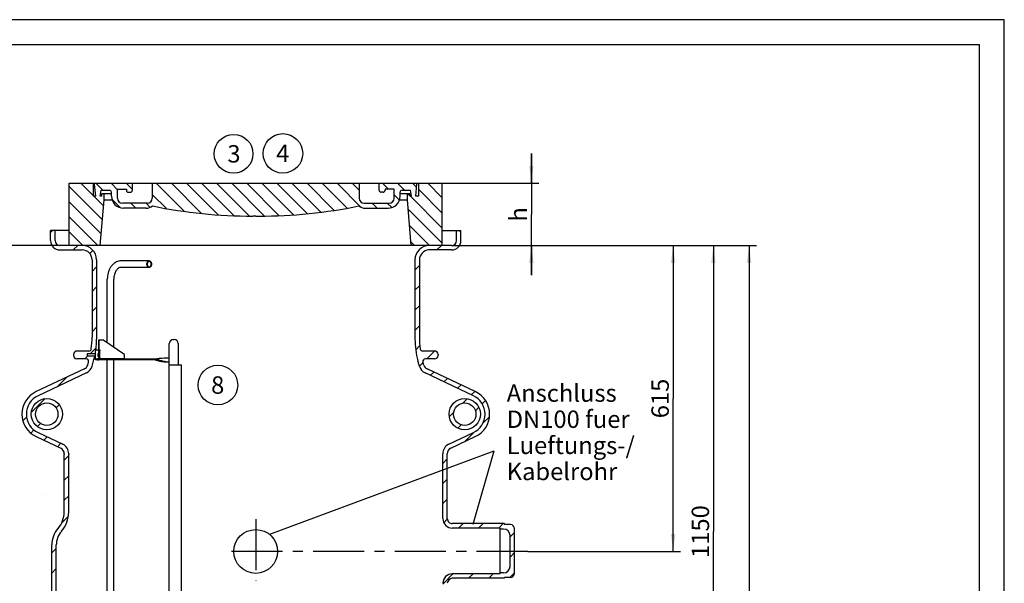
# Model space of a CAD drawing. Units: millimetres. Extents: x 0 to 297, y 0 to 420.
# Drawn here: x 99 to 297, y 307 to 420 of the extents above; entities that cross this region are included whole.
import ezdxf

# ---------------------------------------------------------------- set-up
doc = ezdxf.new("R2010")
doc.units = ezdxf.units.MM
doc.header["$LTSCALE"] = 27.377778
doc.linetypes.add('CENTER', pattern=[0.6, 0.375, -0.075, 0.075, -0.075])
doc.layers.get('0').update_dxf_attribs({"linetype": 'CONTINUOUS'})
for name, color, linetype in [('BEGU-KATALOG', 7, 'CONTINUOUS'), ('DEFAULT_1', 7, 'CENTER'), ('DEUTSCH', 7, 'CONTINUOUS'), ('ZEICHNUNGSBEMASSUNGEN', 7, 'CONTINUOUS')]:
    doc.layers.add(name, color=color, linetype=linetype)
doc.styles.get("Standard").update_dxf_attribs({"font": 'txt', "width": 0.7})
doc.dimstyles.new('DIMSTYLE_1', dxfattribs={"dimtxt": 3.5, "dimasz": 3.5, "dimexe": 1.5, "dimexo": 0, "dimgap": 0.875, "dimtad": 1, "dimdec": 3, "dimdsep": 46, "dimtxsty": 'Standard', "dimblk": '_FILLED', "dimblk1": '_FILLED', "dimblk2": '_FILLED', "dimcen": 0.09, "dimadec": 0, "dimazin": 0, "dimtp": 0.8, "dimtm": 0.8, "dimtfac": 1, "dimtdec": 3, "dimtofl": 0, "dimtmove": 0, "dimatfit": 3, "dimldrblk": '_FILLED', "dimfxl": 1, "dimtolj": 1, "dimarcsym": 0})
doc.dimstyles.new('DIMSTYLE_2', dxfattribs={"dimtxt": 3.5, "dimasz": 3.5, "dimexe": 1.5, "dimexo": 0, "dimgap": 0.875, "dimtad": 1, "dimdec": 3, "dimdsep": 46, "dimtxsty": 'Standard', "dimblk": '_FILLED', "dimblk1": '_FILLED', "dimblk2": '_FILLED', "dimcen": 0.09, "dimadec": 0, "dimazin": 0, "dimtp": 0.5, "dimtm": 0.5, "dimtfac": 1, "dimtdec": 3, "dimtofl": 0, "dimtmove": 0, "dimatfit": 3, "dimldrblk": '_FILLED', "dimfxl": 1, "dimtolj": 1, "dimarcsym": 0})
doc.dimstyles.new('DIMSTYLE_3', dxfattribs={"dimtxt": 3.5, "dimasz": 3.5, "dimexe": 1.5, "dimexo": 0, "dimgap": 0.875, "dimtad": 1, "dimdec": 3, "dimdsep": 46, "dimtxsty": 'Standard', "dimblk": '_FILLED', "dimblk1": '_FILLED', "dimblk2": '_FILLED', "dimcen": 0.09, "dimadec": 0, "dimazin": 0, "dimtp": 1.2, "dimtm": 1.2, "dimtfac": 1, "dimtdec": 3, "dimtofl": 0, "dimtmove": 0, "dimatfit": 3, "dimldrblk": '_FILLED', "dimfxl": 1, "dimtolj": 1, "dimarcsym": 0})

# ---------------------------------------------------------------- blocks, each defined once
blk = doc.blocks.new('_FILLED')
at = {"color": 0, "linetype": 'ByBlock'}
blk.add_solid([(0, 0), (-1, 0.125), (-1, -0.125)], dxfattribs=at)
blk = doc.blocks.new('*D5')
at = {"layer": 'ZEICHNUNGSBEMASSUNGEN', "color": 7, "linetype": 'Continuous', "transparency": 16777216}
for p, q in [((185.9, 374.62), (231.94, 374.62)), ((230.44, 374.62), (230.44, 343.87)), ((230.44, 313.12), (230.44, 343.87)), ((201.2, 313.12), (231.94, 313.12))]:
    blk.add_line(p, q, dxfattribs=at)
at = {"layer": 'ZEICHNUNGSBEMASSUNGEN', "color": 7, "linetype": 'Continuous', "transparency": 16777216, "xscale": 3.5, "yscale": 3.5, "zscale": 3.5}
for p, rotation in [((230.44, 374.62), 90), ((230.44, 313.12), 270)]:
    blk.add_blockref('_FILLED', p, dxfattribs=dict(at, rotation=rotation))
at = {"layer": 'ZEICHNUNGSBEMASSUNGEN', "color": 7, "linetype": 'Continuous', "transparency": 16777216, "insert": (226.07, 343.87), "char_height": 3.5, "width": 10.875, "attachment_point": 2, "rotation": 90, "line_spacing_factor": 0.9}
blk.add_mtext('615', dxfattribs=at)
blk = doc.blocks.new('*D6')
at = {"layer": 'ZEICHNUNGSBEMASSUNGEN', "color": 7, "linetype": 'Continuous', "transparency": 16777216}
for p, q in [((185.9, 374.62), (247.21, 374.62)), ((245.71, 374.62), (245.71, 294.62)), ((245.71, 214.62), (245.71, 294.62)), ((191.3, 214.62), (247.21, 214.62))]:
    blk.add_line(p, q, dxfattribs=at)
at = {"layer": 'ZEICHNUNGSBEMASSUNGEN', "color": 7, "linetype": 'Continuous', "transparency": 16777216, "xscale": 3.5, "yscale": 3.5, "zscale": 3.5}
for p, rotation in [((245.71, 374.62), 90), ((245.71, 214.62), 270)]:
    blk.add_blockref('_FILLED', p, dxfattribs=dict(at, rotation=rotation))
at = {"layer": 'ZEICHNUNGSBEMASSUNGEN', "color": 7, "linetype": 'Continuous', "transparency": 16777216, "insert": (241.33, 294.62), "char_height": 3.5, "width": 15.375, "attachment_point": 2, "rotation": 90, "line_spacing_factor": 0.9}
blk.add_mtext('1600', dxfattribs=at)
blk = doc.blocks.new('*D7')
at = {"layer": 'ZEICHNUNGSBEMASSUNGEN', "color": 7, "linetype": 'Continuous', "transparency": 16777216}
for p, q in [((185.9, 374.62), (240.03, 374.62)), ((238.53, 374.62), (238.53, 317.12)), ((238.53, 259.62), (238.53, 317.12)), ((188.8, 259.62), (240.03, 259.62))]:
    blk.add_line(p, q, dxfattribs=at)
at = {"layer": 'ZEICHNUNGSBEMASSUNGEN', "color": 7, "linetype": 'Continuous', "transparency": 16777216, "xscale": 3.5, "yscale": 3.5, "zscale": 3.5}
for p, rotation in [((238.53, 374.62), 90), ((238.53, 259.62), 270)]:
    blk.add_blockref('_FILLED', p, dxfattribs=dict(at, rotation=rotation))
at = {"layer": 'ZEICHNUNGSBEMASSUNGEN', "color": 7, "linetype": 'Continuous', "transparency": 16777216, "insert": (234.16, 317.12), "char_height": 3.5, "width": 13.875, "attachment_point": 2, "rotation": 90, "line_spacing_factor": 0.9}
blk.add_mtext('1150', dxfattribs=at)
blk = doc.blocks.new('*D8')
at = {"layer": 'ZEICHNUNGSBEMASSUNGEN', "color": 7, "linetype": 'Continuous', "transparency": 16777216}
for p, q in [((107.2, 374.62), (70.54, 374.62)), ((72.04, 374.62), (72.04, 327.62)), ((72.04, 280.62), (72.04, 327.62)), ((78.23, 280.62), (70.54, 280.62))]:
    blk.add_line(p, q, dxfattribs=at)
at = {"layer": 'ZEICHNUNGSBEMASSUNGEN', "color": 7, "linetype": 'Continuous', "transparency": 16777216, "xscale": 3.5, "yscale": 3.5, "zscale": 3.5}
for p, rotation in [((72.04, 374.62), 90), ((72.04, 280.62), 270)]:
    blk.add_blockref('_FILLED', p, dxfattribs=dict(at, rotation=rotation))
at = {"layer": 'ZEICHNUNGSBEMASSUNGEN', "color": 7, "linetype": 'Continuous', "transparency": 16777216, "insert": (67.67, 327.62), "char_height": 3.5, "width": 12.375, "attachment_point": 2, "rotation": 90, "line_spacing_factor": 0.9}
blk.add_mtext('940', dxfattribs=at)
blk = doc.blocks.new('*D9')
at = {"layer": 'BEGU-KATALOG', "color": 7, "linetype": 'Continuous', "transparency": 16777216}
for p, q in [((201.94, 387.12), (201.94, 393.12)), ((201.94, 393.12), (201.94, 380.87)), ((184.05, 387.12), (203.44, 387.12)), ((201.94, 368.62), (201.94, 380.87)), ((185.9, 374.62), (203.44, 374.62)), ((201.94, 374.62), (201.94, 368.62))]:
    blk.add_line(p, q, dxfattribs=at)
at = {"layer": 'BEGU-KATALOG', "color": 7, "linetype": 'Continuous', "transparency": 16777216, "xscale": 3.5, "yscale": 3.5, "zscale": 3.5}
for p, rotation in [((201.94, 387.12), 270), ((201.94, 374.62), 90)]:
    blk.add_blockref('_FILLED', p, dxfattribs=dict(at, rotation=rotation))
at = {"layer": 'BEGU-KATALOG', "color": 7, "linetype": 'Continuous', "transparency": 16777216, "insert": (197.57, 380.87), "char_height": 3.5, "width": 3.75, "attachment_point": 2, "rotation": 90, "line_spacing_factor": 0.9}
blk.add_mtext('h', dxfattribs=at)
blk = doc.blocks.new('BALLOON_BL0', base_point=(138.94, 346.57))
at = {"color": 7, "linetype": 'Continuous'}
blk.add_circle((138.94, 346.57), 3.98, dxfattribs=at)
at = {"color": 7, "linetype": 'Continuous', "insert": (137.57, 348.32), "char_height": 3.5, "width": 4.125, "attachment_point": 1, "line_spacing_factor": 0.9}
blk.add_mtext('8', dxfattribs=at)
blk = doc.blocks.new('BALLOON_BL5', base_point=(142.09, 393.04))
at = {"color": 7, "linetype": 'Continuous'}
blk.add_circle((142.09, 393.04), 3.9, dxfattribs=at)
at = {"color": 7, "linetype": 'Continuous', "insert": (140.84, 394.79), "char_height": 3.5, "width": 3.75, "attachment_point": 1, "line_spacing_factor": 0.9}
blk.add_mtext('3', dxfattribs=at)
blk = doc.blocks.new('BALLOON_BL6', base_point=(152, 393.12))
at = {"color": 7, "linetype": 'Continuous'}
blk.add_circle((152, 393.12), 3.98, dxfattribs=at)
at = {"color": 7, "linetype": 'Continuous', "insert": (150.63, 394.87), "char_height": 3.5, "width": 4.125, "attachment_point": 1, "line_spacing_factor": 0.9}
blk.add_mtext('4', dxfattribs=at)

msp = doc.modelspace()

# ---------------------------------------------------------------- linework, layer by layer
at = {"color": 2, "linetype": 'Continuous'}
for p, q in [((297, 420), (0, 420)), ((297, 0), (297, 420)), ((105.3574, 377.293), (105.6894, 377.625)), ((187.7373, 377.293), (187.4053, 377.625)), ((109.8685, 373.725), (110.7685, 374.625)), ((182.9511, 373.725), (183.8511, 374.625)), ((113.1864, 373.0023), (113.823, 373.6389)), ((113.6474, 369.4165), (114.5474, 370.3165)), ((178.5474, 369.6667), (179.4474, 370.5667)), ((113.6474, 365.3759), (114.5474, 366.2759)), ((178.5474, 365.6261), (179.4474, 366.5261)), ((113.6474, 361.3353), (114.5474, 362.2353)), ((178.5474, 361.5855), (179.4474, 362.4855)), ((178.5474, 357.5449), (179.4474, 358.4449)), ((113.6474, 357.2947), (114.5474, 358.1947)), ((178.695, 353.652), (179.5288, 354.4858)), ((112.2247, 351.8314), (112.7535, 352.3602)), ((113.2535, 352.8602), (114.4492, 354.0559)), ((180.9151, 351.8314), (182.4901, 353.4064)), ((179.4511, 350.3675), (180.1813, 351.0976)), ((181.6304, 348.5061), (182.3068, 349.1825)), ((106.6186, 346.2253), (108.4978, 348.1045)), ((184.3778, 347.2129), (185.0542, 347.8893)), ((187.1253, 345.9198), (187.8016, 346.5961)), ((189.8727, 344.6266), (190.549, 345.3029)), ((101.4125, 341.0192), (104.2438, 343.8505)), ((106.41, 341.9761), (107.0551, 342.6212)), ((188.1816, 342.9354), (189.0688, 343.8227)), ((192.0792, 342.7925), (192.7329, 343.4461)), ((185.4439, 340.1978), (186.3308, 341.0847)), ((190.6901, 341.4034), (191.3788, 342.0921)), ((99.7419, 339.3487), (100.4985, 340.1052)), ((102.6457, 338.2118), (103.2902, 338.8563)), ((187.1739, 337.8871), (187.8629, 338.5762)), ((192.2123, 338.8849), (193.516, 340.1886)), ((101.3287, 336.8948), (101.97, 337.5361)), ((188.4958, 335.1685), (190.386, 337.0586)), ((103.9489, 335.4744), (104.6253, 336.1508)), ((106.6964, 334.1812), (107.3727, 334.8576)), ((108.0474, 331.4916), (108.9474, 332.3916)), ((184.1474, 330.82), (185.0474, 331.72)), ((108.0474, 327.451), (108.9474, 328.351)), ((184.1474, 326.7794), (185.0474, 327.6794)), ((108.0474, 323.4104), (108.9474, 324.3104)), ((184.1474, 322.7388), (185.0474, 323.6388)), ((107.5579, 318.8804), (108.8878, 320.2102)), ((184.3384, 318.8892), (185.0474, 319.5982)), ((187.3087, 317.8189), (188.2087, 318.7189)), ((191.3493, 317.8189), (192.2493, 318.7189)), ((195.3899, 317.8189), (196.2899, 318.7189)), ((197.6474, 316.0358), (198.5474, 316.9358)), ((105.5474, 312.8292), (106.4474, 313.7292)), ((197.6474, 311.9951), (198.5474, 312.8951)), ((105.5474, 308.7886), (106.4474, 309.6886)), ((197.6117, 307.9189), (198.5474, 308.8545)), ((184.1474, 306.5764), (186.1899, 308.6189)), ((189.3305, 307.7189), (190.2305, 308.6189)), ((193.3711, 307.7189), (194.2711, 308.6189))]:
    msp.add_line(p, q, dxfattribs=at)
at = {"color": 7, "linetype": 'Continuous'}
for p, q in [((5, 415.0014), (292, 415.0014)), ((292, 5), (292, 415.0014)), ((109.0463, 377.625), (105.2724, 377.625)), ((105.2974, 375.6189), (105.2974, 377.625)), ((106.1974, 375.6189), (106.1974, 377.625)), ((184.0463, 377.625), (187.7974, 377.625)), ((186.8974, 375.6189), (186.8974, 377.625)), ((187.7974, 375.6189), (187.7974, 377.625)), ((185.8974, 374.6189), (107.1974, 374.6189)), ((107.0453, 373.725), (111.6474, 373.725)), ((185.8974, 373.7189), (181.2594, 373.7189)), ((113.6474, 371.7189), (113.6474, 356.1914)), ((114.5474, 371.7189), (114.5474, 355.8205)), ((125.1355, 371.5128), (119.4787, 371.5128)), ((125.1355, 370.2128), (119.4787, 370.2128)), ((178.5474, 371.7189), (178.5474, 355.8205)), ((179.4474, 371.7189), (179.4474, 355.8205)), ((116.7074, 355.1191), (116.7074, 367.8628)), ((118.0074, 354.2428), (118.0074, 367.8628)), ((114.9574, 355.6128), (114.9574, 353.6128)), ((115.9177, 355.6128), (114.9574, 355.6128)), ((115.0091, 355.6128), (115.0091, 353.6128)), ((116.0231, 355.5804), (120.0408, 352.872)), ((129.1574, 350.6128), (129.1574, 354.9068)), ((129.9574, 355.7068), (130.1574, 355.7068)), ((130.9574, 354.9068), (130.9574, 350.6128)), ((109.8974, 352.7064), (109.8974, 352.5314)), ((112.9975, 353.4064), (110.5974, 353.4064)), ((112.666, 352.8602), (112.666, 352.3602)), ((114.3453, 352.8602), (112.666, 352.8602)), ((114.1735, 352.3602), (112.666, 352.3602)), ((114.3453, 352.3602), (114.1782, 352.3602)), ((114.3453, 351.8128), (114.3453, 353.4128)), ((114.3697, 353.6128), (115.1897, 353.6128)), ((115.0156, 352.0128), (115.0156, 353.4128)), ((115.2141, 352.0128), (115.2141, 353.4128)), ((120.1285, 352.7044), (120.1285, 351.8128)), ((182.4974, 353.4064), (180.0972, 353.4064)), ((183.1974, 352.7064), (183.1974, 352.5314)), ((112.4596, 351.8314), (110.5974, 351.8314)), ((112.7663, 350.5722), (112.9411, 351.1966)), ((113.633, 350.3298), (113.9474, 351.4525)), ((114.3574, 351.6128), (114.3574, 351.7454)), ((126.3574, 351.6128), (114.3574, 351.6128)), ((115.1897, 351.8128), (114.65, 351.8128)), ((114.8485, 351.6128), (114.8485, 351.8128)), ((114.9574, 351.6128), (114.9574, 351.8128)), ((116.7074, 288.1689), (116.7074, 351.6128)), ((118.0074, 288.1689), (118.0074, 351.6128)), ((120.1285, 351.8128), (126.3574, 351.8128)), ((126.3574, 351.8128), (126.3574, 351.6128)), ((129.1474, 350.6189), (131.6474, 350.6189)), ((129.1474, 293.3203), (129.1474, 350.6128)), ((129.1474, 350.6128), (131.6474, 350.6128)), ((131.6474, 293.3203), (131.6474, 350.6128)), ((179.4617, 350.3298), (179.1473, 351.4525)), ((180.3284, 350.5722), (180.1536, 351.1966)), ((182.4974, 351.8314), (180.6351, 351.8314)), ((112.1219, 349.8103), (102.418, 345.2428)), ((112.505, 348.996), (102.8013, 344.4285)), ((190.2934, 344.4285), (180.5897, 348.996)), ((190.6767, 345.2428), (180.973, 349.8103)), ((102.8013, 337.0093), (107.7431, 334.6833)), ((185.3517, 334.6833), (190.2934, 337.0093)), ((102.418, 336.195), (107.3599, 333.8689)), ((185.7349, 333.869), (190.6767, 336.195)), ((108.0474, 321.0379), (108.0474, 332.62)), ((108.9474, 321.0378), (108.9474, 332.62)), ((184.1474, 319.7189), (184.1474, 332.62)), ((185.0474, 319.5982), (185.0474, 332.62)), ((104.2974, 324.6219), (104.2975, 324.6223)), ((196.5474, 318.7189), (186.0473, 318.7189)), ((188.7974, 319.2189), (188.7973, 319.2182)), ((196.5474, 318.5189), (196.5474, 318.7189)), ((106.8282, 317.7659), (106.7974, 317.7306)), ((107.5087, 317.177), (107.4723, 317.1353)), ((195.6474, 317.8189), (186.0474, 317.8189)), ((195.6474, 308.6189), (195.6474, 317.8189)), ((196.3474, 317.6189), (195.6474, 317.6189)), ((197.7474, 318.5189), (196.5474, 318.5189)), ((198.5474, 308.7189), (198.5474, 317.7189)), ((197.6474, 310.1189), (197.6474, 316.3189)), ((105.5474, 285.2389), (105.5474, 314.4234)), ((106.4474, 287.9489), (106.4474, 314.4234)), ((196.3474, 308.8189), (195.6474, 308.8189)), ((195.6474, 308.6189), (186.0474, 308.6189)), ((196.5474, 307.7189), (186.0474, 307.7189)), ((196.5474, 307.7189), (196.5474, 307.9189)), ((197.7474, 307.9189), (196.5474, 307.9189))]:
    msp.add_line(p, q, dxfattribs=at)
at = {"color": 9, "linetype": 'Continuous'}
for p, q in [((114.3453, 351.8128), (114.65, 351.8128)), ((120.1285, 351.8128), (115.1897, 351.8128))]:
    msp.add_line(p, q, dxfattribs=at)
at = {"color": 4, "linetype": 'Continuous'}
for q in [(149.3144, 316.53), (190.1555, 318.5449)]:
    msp.add_line((194.3705, 333.2876), q, dxfattribs=at)
at = {"color": 7, "linetype": 'Continuous'}
for centre, radius in [((104.5474, 340.7189), 3.15), ((104.5474, 340.7189), 2.25), ((188.5474, 340.7189), 3.15), ((188.5474, 340.7189), 2.25), ((146.5474, 313.1189), 4.4)]:
    msp.add_circle(centre, radius, dxfattribs=at)
for centre, radius, start, end in [((107.1974, 375.6189), 1.9, 180, 270), ((107.1974, 375.6189), 1, 180, 270), ((111.6474, 371.725), 2.9, 0, 90), ((181.4474, 371.725), 2.9, 90, 180), ((185.8974, 375.6189), 1.9, 270, 360), ((185.8974, 375.6189), 1, 270, 360), ((111.6474, 371.725), 2, 0, 90), ((181.4474, 371.725), 2, 93.71578, 180), ((95.6474, 356.1914), 18, 352.497537, 360), ((98.3474, 355.8205), 16.2, 349.471093, 360), ((129.9574, 354.9068), 0.8, 90, 180), ((130.1574, 354.9068), 0.8, 0, 90), ((194.7474, 355.8205), 16.2, 180, 195.642246), ((197.4474, 356.1914), 18, 180, 187.502463), ((110.5974, 352.7064), 0.7, 90, 180), ((110.5974, 352.5314), 0.7, 180, 270), ((112.9975, 353.9064), 0.5, 270, 352.497537), ((98.3474, 355.8205), 16.2, 344.357754, 347.666843), ((180.0972, 353.9064), 0.5, 187.502463, 270), ((182.4974, 352.7064), 0.7, 0, 90), ((182.4974, 352.5314), 0.7, 270, 360), ((111.6108, 350.8959), 1.1999, 295.211162, 344.366841), ((112.4596, 351.3314), 0.5, 344.357754, 90), ((111.6108, 350.8959), 2.0999, 295.210987, 344.366541), ((181.4839, 350.8959), 2.0999, 195.632942, 244.788711), ((180.6351, 351.3314), 0.5, 90, 195.642246), ((181.4839, 350.8959), 1.1999, 195.632945, 244.788712), ((104.5474, 340.7189), 5, 115.20584, 244.79416), ((104.5474, 340.7189), 4.1, 115.20584, 244.79416), ((188.5474, 340.7189), 4.1, 295.20584, 64.79416), ((188.5474, 340.7189), 5, 295.20584, 64.79416), ((106.8488, 332.7833), 2.0999, 358.977326, 64.790318), ((186.2459, 332.7833), 2.0999, 115.209834, 181.022934), ((106.8488, 332.7833), 1.1999, 358.977326, 64.790319), ((116.0474, 332.62), 8, 178.982617, 180), ((116.0474, 332.62), 7.1, 178.983964, 180), ((177.0474, 332.62), 7.1, 0, 1.016036), ((186.2459, 332.7833), 1.1999, 115.209897, 181.02304), ((177.0474, 332.62), 8, 0, 1.017406), ((103.0474, 321.0379), 5, 319.1269, 359.999128), ((103.0474, 321.0379), 5.9, 319.1269, 359.999128), ((186.0473, 319.7188), 1.9, 179.997504, 270.000824), ((186.0473, 319.7188), 1, 179.997504, 270.000824), ((110.5474, 314.4234), 5, 138.589988, 180), ((110.5474, 314.4234), 4.1, 138.590125, 180), ((196.3474, 316.3189), 1.3, 0, 90), ((197.7474, 317.7189), 0.8, 0, 90), ((196.3474, 310.1189), 1.3, 270, 360), ((186.0473, 306.719), 1.9, 89.999173, 180.002498), ((186.0474, 306.7189), 1, 90, 180), ((197.7474, 308.7189), 0.8, 270, 360)]:
    msp.add_arc(centre, radius, start, end, dxfattribs=at)
for points, knots in [([(119.4787, 371.5128), (119.3215, 371.5128), (119.0009, 371.4773), (118.5339, 371.3178), (118.0906, 371.0519), (117.6877, 370.6849), (117.3405, 370.2282), (117.0613, 369.6989), (116.858, 369.1157), (116.7348, 368.4979), (116.7074, 368.075), (116.7074, 367.8628)], [0, 0, 0, 0, 0.09308534, 0.18916741, 0.29007204, 0.39701, 0.50995715, 0.62801516, 0.74992218, 0.87436262, 1, 1, 1, 1]), ([(119.4787, 370.2128), (119.3788, 370.2128), (119.177, 370.1758), (118.9018, 370.0282), (118.6549, 369.8075), (118.4367, 369.5189), (118.2536, 369.1681), (118.1144, 368.7649), (118.0271, 368.3239), (118.0074, 368.0178), (118.0074, 367.8628)], [0, 0, 0, 0, 0.09898044, 0.19880806, 0.30620089, 0.42485628, 0.55555722, 0.69696784, 0.8463342, 1, 1, 1, 1]), ([(125.1355, 370.2128), (125.087, 370.2128), (124.9848, 370.2368), (124.8544, 370.3352), (124.7539, 370.4821), (124.6903, 370.6634), (124.6685, 370.8628), (124.6903, 371.0622), (124.7539, 371.2435), (124.8544, 371.3905), (124.9848, 371.4888), (125.087, 371.5128), (125.1355, 371.5128)], [0, 0, 0, 0, 0.08323654, 0.17355094, 0.27426953, 0.38441389, 0.5, 0.61558611, 0.72573047, 0.82644906, 0.91676346, 1, 1, 1, 1]), ([(125.1355, 371.4128), (125.0945, 371.4128), (125.008, 371.3925), (124.8976, 371.3093), (124.8126, 371.185), (124.7588, 371.0315), (124.7404, 370.8628), (124.7588, 370.6941), (124.8126, 370.5407), (124.8976, 370.4163), (125.008, 370.3331), (125.0945, 370.3128), (125.1355, 370.3128)], [0, 0, 0, 0, 0.08323654, 0.17355094, 0.27426953, 0.38441389, 0.5, 0.61558611, 0.72573047, 0.82644906, 0.91676346, 1, 1, 1, 1]), ([(125.1355, 371.5128), (125.1841, 371.5128), (125.2863, 371.4888), (125.4167, 371.3905), (125.5172, 371.2435), (125.5807, 371.0622), (125.6025, 370.8628), (125.5807, 370.6634), (125.5172, 370.4821), (125.4167, 370.3352), (125.2863, 370.2368), (125.1841, 370.2128), (125.1355, 370.2128)], [0, 0, 0, 0, 0.08323654, 0.17355094, 0.27426953, 0.38441389, 0.5, 0.61558611, 0.72573047, 0.82644906, 0.91676346, 1, 1, 1, 1]), ([(125.1355, 370.3128), (125.1766, 370.3128), (125.2631, 370.3331), (125.3734, 370.4163), (125.4585, 370.5407), (125.5123, 370.6941), (125.5307, 370.8628), (125.5123, 371.0315), (125.4585, 371.185), (125.3734, 371.3093), (125.2631, 371.3925), (125.1766, 371.4128), (125.1355, 371.4128)], [0, 0, 0, 0, 0.08323654, 0.17355094, 0.27426953, 0.38441389, 0.5, 0.61558611, 0.72573047, 0.82644906, 0.91676346, 1, 1, 1, 1]), ([(116.0231, 355.5804), (116.0128, 355.5874), (115.9907, 355.5993), (115.9549, 355.6103), (115.9301, 355.6128), (115.9177, 355.6128)], [0, 0, 0, 0, 0.33467016, 0.66776227, 1, 1, 1, 1]), ([(114.3697, 353.6128), (114.3656, 353.6128), (114.3592, 353.5955), (114.3543, 353.5709), (114.3491, 353.5261), (114.3461, 353.4728), (114.3453, 353.4334), (114.3453, 353.4128)], [0, 0, 0, 0, 0.06060088, 0.20391671, 0.4226191, 0.69670311, 1, 1, 1, 1]), ([(114.8572, 352.6128), (114.8572, 352.6437), (114.8585, 352.7028), (114.8623, 352.7828), (114.8719, 352.85), (114.8757, 352.8869), (114.8896, 352.9128), (114.8937, 352.9128)], [0, 0, 0, 0, 0.30329689, 0.5773809, 0.79608329, 0.93939912, 1, 1, 1, 1]), ([(114.8937, 352.3128), (114.8896, 352.3128), (114.8757, 352.3387), (114.8719, 352.3757), (114.8623, 352.4428), (114.8585, 352.5228), (114.8572, 352.5819), (114.8572, 352.6128)], [0, 0, 0, 0, 0.06060088, 0.20391671, 0.4226191, 0.69670311, 1, 1, 1, 1]), ([(114.8937, 352.9128), (114.8978, 352.9128), (114.9117, 352.8869), (114.9156, 352.85), (114.9251, 352.7828), (114.929, 352.7028), (114.9303, 352.6437), (114.9303, 352.6128)], [0, 0, 0, 0, 0.06060088, 0.20391671, 0.4226191, 0.69670311, 1, 1, 1, 1]), ([(114.9303, 352.6128), (114.9303, 352.5819), (114.929, 352.5228), (114.9251, 352.4428), (114.9156, 352.3757), (114.9117, 352.3387), (114.8978, 352.3128), (114.8937, 352.3128)], [0, 0, 0, 0, 0.30329689, 0.5773809, 0.79608329, 0.93939912, 1, 1, 1, 1]), ([(115.0156, 353.4128), (115.0156, 353.4334), (115.0148, 353.4728), (115.0118, 353.5261), (115.0066, 353.5709), (115.0017, 353.5955), (114.9953, 353.6128), (114.9912, 353.6128)], [0, 0, 0, 0, 0.30329689, 0.5773809, 0.79608329, 0.93939912, 1, 1, 1, 1]), ([(115.1897, 353.6128), (115.1938, 353.6128), (115.2002, 353.5955), (115.2052, 353.5709), (115.2103, 353.5261), (115.2133, 353.4728), (115.2141, 353.4334), (115.2141, 353.4128)], [0, 0, 0, 0, 0.06060088, 0.20391671, 0.4226191, 0.69670311, 1, 1, 1, 1]), ([(120.1285, 352.7044), (120.1285, 352.7263), (120.1215, 352.7704), (120.0907, 352.8293), (120.0587, 352.8599), (120.0408, 352.872)], [0, 0, 0, 0, 0.3360417, 0.66982075, 1, 1, 1, 1]), ([(114.5438, 351.6128), (114.5265, 351.6128), (114.4918, 351.6174), (114.4434, 351.6376), (114.4018, 351.6698), (114.3699, 351.7117), (114.3499, 351.7605), (114.3453, 351.7954), (114.3453, 351.8128)], [0, 0, 0, 0, 0.16606393, 0.33228974, 0.49879554, 0.66562408, 0.83273161, 1, 1, 1, 1]), ([(114.65, 351.8128), (114.65, 351.7954), (114.6545, 351.7605), (114.6746, 351.7117), (114.7065, 351.6698), (114.7481, 351.6376), (114.7965, 351.6174), (114.8312, 351.6128), (114.8485, 351.6128)], [0, 0, 0, 0, 0.16726839, 0.33437592, 0.50120446, 0.66771026, 0.83393607, 1, 1, 1, 1]), ([(114.9574, 351.6128), (114.9636, 351.6128), (114.9784, 351.6255), (114.9899, 351.655), (115.001, 351.6986), (115.0075, 351.7528), (115.0091, 351.7922), (115.0091, 351.8128)], [0, 0, 0, 0, 0.08746395, 0.23606931, 0.44923033, 0.71151204, 1, 1, 1, 1]), ([(114.9912, 351.8128), (114.9953, 351.8128), (115.0017, 351.8301), (115.0066, 351.8547), (115.0118, 351.8995), (115.0148, 351.9528), (115.0156, 351.9922), (115.0156, 352.0128)], [0, 0, 0, 0, 0.06060088, 0.20391671, 0.4226191, 0.69670311, 1, 1, 1, 1]), ([(115.2141, 352.0128), (115.2141, 351.9922), (115.2133, 351.9528), (115.2103, 351.8995), (115.2052, 351.8547), (115.2002, 351.8301), (115.1938, 351.8128), (115.1897, 351.8128)], [0, 0, 0, 0, 0.30329689, 0.5773809, 0.79608329, 0.93939912, 1, 1, 1, 1]), ([(120.1285, 351.8128), (120.1285, 351.7922), (120.1269, 351.7528), (120.1204, 351.6986), (120.1093, 351.655), (120.0978, 351.6255), (120.083, 351.6128), (120.0768, 351.6128)], [0, 0, 0, 0, 0.28848796, 0.55076967, 0.76393069, 0.91253605, 1, 1, 1, 1]), ([(126.3574, 351.8128), (126.5897, 351.8567), (127.0546, 351.9341), (127.7557, 352.0094), (128.4572, 352.038), (128.9243, 352.0259), (129.1574, 352.0128)], [0, 0, 0, 0, 0.25207159, 0.50221486, 0.75117196, 1, 1, 1, 1]), ([(126.3574, 351.8128), (126.5915, 351.7519), (127.0566, 351.6206), (127.7527, 351.4303), (128.4519, 351.2805), (128.9229, 351.226), (129.1574, 351.2128)], [0, 0, 0, 0, 0.25293991, 0.50533523, 0.75449473, 1, 1, 1, 1]), ([(126.3574, 351.6128), (126.5902, 351.5522), (127.0535, 351.4317), (127.7524, 351.2848), (128.4549, 351.2011), (128.9244, 351.1997), (129.1574, 351.2128)], [0, 0, 0, 0, 0.25410614, 0.50554913, 0.75357732, 1, 1, 1, 1])]:
    msp.add_open_spline(points, degree=3, knots=knots, dxfattribs=at)
at = {"layer": 'BEGU-KATALOG', "color": 7, "linetype": 'Continuous'}
for p, q in [((109.0463, 374.619), (109.0463, 387.119)), ((109.0463, 387.119), (184.0463, 387.119)), ((113.8463, 387.119), (113.8463, 384.519)), ((114.1463, 386.919), (114.1463, 387.119)), ((114.3963, 384.519), (114.1463, 386.919)), ((118.7463, 384.119), (118.7463, 385.919)), ((118.7463, 385.919), (120.5463, 385.919)), ((120.5463, 385.919), (120.5463, 385.719)), ((121.7463, 385.719), (121.7463, 387.119)), ((125.7463, 387.119), (125.7463, 384.119)), ((167.3463, 387.119), (167.3463, 384.119)), ((171.3463, 385.719), (171.3463, 387.119)), ((172.5463, 385.919), (172.5463, 385.719)), ((174.3463, 385.919), (172.5463, 385.919)), ((174.3463, 384.119), (174.3463, 385.919)), ((178.6963, 384.519), (178.9463, 386.919)), ((178.9463, 386.919), (178.9463, 387.119)), ((179.2463, 387.119), (179.2463, 384.519)), ((184.0463, 374.619), (184.0463, 387.119)), ((114.3963, 384.519), (113.8463, 384.519)), ((115.2463, 384.519), (115.4463, 385.719)), ((115.5463, 384.519), (115.2463, 384.519)), ((115.4463, 385.719), (117.1463, 385.719)), ((115.5463, 385.019), (115.5463, 384.519)), ((117.5463, 385.019), (115.5463, 385.019)), ((116.0463, 383.819), (116.0463, 385.019)), ((117.5463, 384.519), (117.5463, 385.319)), ((120.9463, 385.319), (121.3463, 385.319)), ((172.1463, 385.319), (171.7463, 385.319)), ((175.5463, 384.519), (175.5463, 385.319)), ((177.5463, 385.019), (175.5463, 385.019)), ((175.9463, 385.719), (177.6463, 385.719)), ((177.0463, 383.819), (177.0463, 385.019)), ((177.5463, 385.019), (177.5463, 384.519)), ((177.8463, 384.519), (177.5463, 384.519)), ((177.8463, 384.519), (177.6463, 385.719)), ((179.2463, 384.519), (178.6963, 384.519)), ((115.2963, 374.619), (116.0463, 383.819)), ((116.0463, 383.819), (117.653, 383.819)), ((124.7463, 383.119), (119.7463, 383.119)), ((124.5463, 382.119), (119.9463, 382.119)), ((168.3463, 383.119), (173.3463, 383.119)), ((168.5463, 382.119), (173.1463, 382.119)), ((175.4396, 383.819), (177.0463, 383.819)), ((177.7963, 374.619), (177.0463, 383.819)), ((146.5463, 380.519), (145.9256, 380.5171)), ((146.5463, 380.519), (147.167, 380.5171))]:
    msp.add_line(p, q, dxfattribs=at)
at = {"layer": 'BEGU-KATALOG', "color": 2, "linetype": 'Continuous'}
for p, q in [((115.7166, 379.7747), (109.0463, 386.445)), ((113.8463, 384.6755), (111.4029, 387.119)), ((115.8333, 385.719), (114.4333, 387.119)), ((118.7463, 385.8364), (117.4638, 387.119)), ((121.7463, 385.8669), (120.4942, 387.119)), ((132.2072, 381.4669), (126.5551, 387.119)), ((135.6526, 381.0519), (129.5856, 387.119)), ((138.9705, 380.7646), (132.6161, 387.119)), ((142.1752, 380.5903), (135.6465, 387.119)), ((145.27, 380.5259), (138.677, 387.119)), ((148.2978, 380.5285), (141.7074, 387.119)), ((151.2554, 380.6015), (144.7379, 387.119)), ((154.1227, 380.7646), (147.7683, 387.119)), ((156.9174, 381.0004), (150.7988, 387.119)), ((159.6436, 381.3047), (153.8293, 387.119)), ((162.305, 381.6737), (156.8597, 387.119)), ((164.9049, 382.1042), (159.8902, 387.119)), ((167.7566, 382.283), (162.9206, 387.119)), ((167.3463, 385.7237), (165.9511, 387.119)), ((173.212, 385.919), (172.012, 387.119)), ((176.4425, 385.719), (175.0425, 387.119)), ((178.8828, 386.3091), (178.0729, 387.119)), ((184.0463, 381.1455), (179.2463, 385.9455)), ((184.0463, 384.176), (181.1034, 387.119)), ((115.9451, 382.5767), (114.0029, 384.519)), ((119.359, 382.1932), (117.6206, 383.9317)), ((128.6112, 382.0325), (125.7463, 384.8973)), ((175.409, 383.722), (174.3463, 384.7846)), ((177.5463, 384.6151), (177.1425, 385.019)), ((184.0463, 378.1151), (177.6425, 384.519)), ((115.4882, 376.9727), (109.0463, 383.4146)), ((122.4638, 382.119), (121.4638, 383.119)), ((125.332, 382.2812), (124.4942, 383.119)), ((170.9511, 382.119), (169.9511, 383.119)), ((173.868, 382.2325), (172.9815, 383.119)), ((114.8115, 374.619), (109.0463, 380.3841)), ((184.0463, 375.0846), (177.2003, 381.9307)), ((181.4815, 374.619), (177.4692, 378.6313)), ((111.781, 374.619), (109.0463, 377.3537)), ((178.4511, 374.619), (177.7382, 375.3318))]:
    msp.add_line(p, q, dxfattribs=at)
at = {"layer": 'BEGU-KATALOG', "color": 7, "linetype": 'Continuous'}
for centre, radius, start, end in [((117.1463, 385.319), 0.4, 0, 90), ((119.9463, 384.519), 2.4, 180, 270), ((119.7463, 384.119), 1, 180, 270), ((120.9463, 385.719), 0.4, 180, 270), ((121.3463, 385.719), 0.4, 270, 360), ((124.7463, 384.119), 1, 270, 360), ((168.3463, 384.119), 1, 180, 270), ((171.7463, 385.719), 0.4, 180, 270), ((172.1463, 385.719), 0.4, 270, 360), ((173.1463, 384.519), 2.4, 270, 360), ((173.3463, 384.119), 1, 270, 360), ((175.9463, 385.319), 0.4, 90, 180), ((124.5463, 384.119), 2, 270, 308.9162), ((145.9266, 480.517), 100, 258.390561, 270), ((147.166, 480.517), 100, 270, 281.609439), ((168.5463, 384.119), 2, 231.0838, 270)]:
    msp.add_arc(centre, radius, start, end, dxfattribs=at)
at = {"layer": 'DEFAULT_1', "color": 2, "linetype": 'CENTER'}
for p, q in [((146.5474, 319.5959), (146.5474, 307.2051)), ((201.2022, 313.1189), (140.3309, 313.1189))]:
    msp.add_line(p, q, dxfattribs=at)

# ---------------------------------------------------------------- block references
at = {"color": 7, "linetype": 'Continuous'}
for name, p in [('BALLOON_BL5', (142.0905, 393.0431)), ('BALLOON_BL6', (152.0047, 393.122)), ('BALLOON_BL0', (138.9403, 346.569))]:
    msp.add_blockref(name, p, dxfattribs=at)

# ---------------------------------------------------------------- texts
at = {"layer": 'DEUTSCH', "color": 7, "linetype": 'Continuous', "insert": (196.985, 346.6995), "char_height": 3.5, "width": 42.25, "attachment_point": 1, "line_spacing_factor": 0.9}
msp.add_mtext('Anschluss \\PDN100 fuer \\PLueftungs-/\\PKabelrohr', dxfattribs=at)

# ---------------------------------------------------------------- dimensions: what is measured, and where the dimension line sits
at = {"layer": 'BEGU-KATALOG', "color": 7, "linetype": 'Continuous'}
dim = msp.add_linear_dim(base=(201.9441, 374.6189), p1=(184.0463, 387.119), p2=(185.8974, 374.6189), angle=270, text='h', dimstyle='DIMSTYLE_2', dxfattribs=at)
dim.commit()
dim.dimension.update_dxf_attribs({"geometry": '*D9', "text_midpoint": (201.9441, 380.3689), "dimtype": 160})
at = {"layer": 'ZEICHNUNGSBEMASSUNGEN', "color": 7, "linetype": 'Continuous'}
for base, p1, p2, angle, dimstyle, picture, middle in [((72.0416, 374.6189), (78.2329, 280.6189), (107.1974, 374.6189), 90, 'DIMSTYLE_1', '*D8', (72.0416, 327.1189)), ((230.4418, 313.1189), (185.8974, 374.6189), (201.2022, 313.1189), 270, 'DIMSTYLE_1', '*D5', (230.4418, 343.3689)), ((245.707, 214.6189), (185.8974, 374.6189), (191.2974, 214.6189), 270, 'DIMSTYLE_3', '*D6', (245.707, 294.1189)), ((238.5341, 259.6189), (185.8974, 374.6189), (188.7974, 259.6189), 270, 'DIMSTYLE_3', '*D7', (238.5341, 316.6189))]:
    dim = msp.add_linear_dim(base=base, p1=p1, p2=p2, angle=angle, dimstyle=dimstyle, dxfattribs=at)
    dim.commit()
    dim.dimension.update_dxf_attribs({"geometry": picture, "text_midpoint": middle, "dimtype": 160})

doc.saveas('drawing.dxf')
